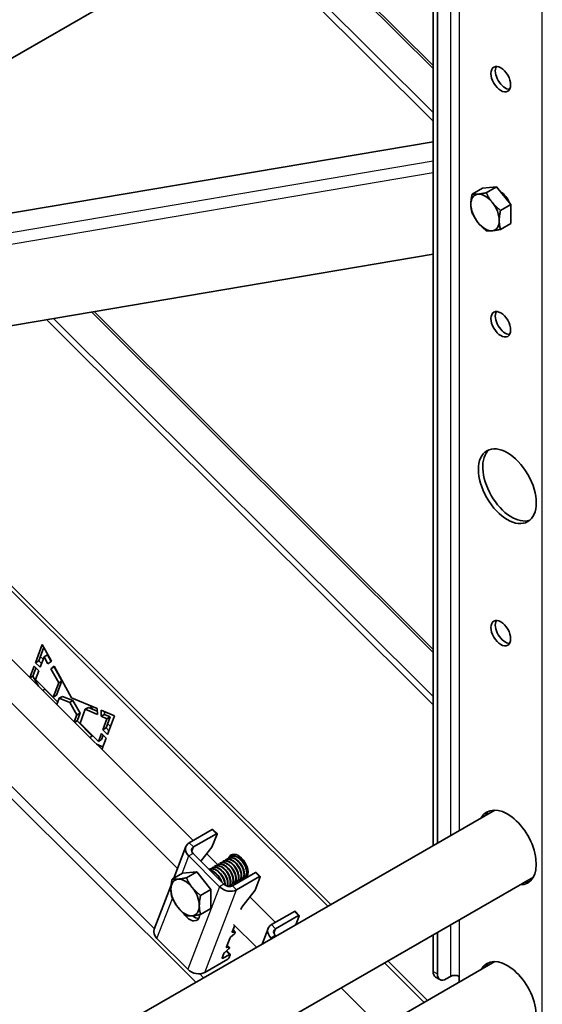
# Model space of a CAD drawing. Units: millimetres. Extents: x 37825 to 44125, y 30075 to 34530.
# Drawn here: x 39547 to 39716, y 31727 to 32046 of the extents above; entities that cross this region are included whole.
import ezdxf

# ---------------------------------------------------------------- set-up
doc = ezdxf.new("R2010")
doc.units = ezdxf.units.MM
doc.layers.add('Visible', color=7, linetype='Continuous', lineweight=35, true_color=0x22346e)
doc.layers.add('Visible Narrow', color=7, linetype='Continuous', lineweight=25, true_color=0x22346e)
doc.layers.add('ВИД', color=253, linetype='Continuous', lineweight=15)

msp = doc.modelspace()

# ---------------------------------------------------------------- linework, layer by layer
at = {"layer": 'Visible', "extrusion": (-0.707107, -0.407196, 0.578093)}
for p, q in [((39713.33, 32130.39), (39069.2, 31759.46)), ((39680.85, 31778.36), (39680.85, 32111.69)), ((39682.26, 31779.18), (39682.26, 32112.5)), ((39680.85, 32006.15), (39456.05, 31968.08)), ((39696.83, 31991.14), (39693.49, 31989.22)), ((39696.83, 31991.14), (39701.42, 31991.56)), ((39701.42, 31991.56), (39698.09, 31989.64)), ((39701.42, 31991.56), (39706.02, 31985.85)), ((39706.02, 31985.85), (39702.68, 31983.93)), ((39706.02, 31985.85), (39706.02, 31979.71)), ((39706.02, 31979.71), (39702.68, 31977.79)), ((39472.14, 31934.44), (39680.85, 31969.79)), ((39646.76, 31758.73), (39445.53, 31959.29)), ((39647.82, 31759.34), (39446.59, 31959.9)), ((39552.19, 31837.57), (39554.4, 31843.48)), ((39554.4, 31843.48), (39557.39, 31838.02)), ((39554.89, 31842.58), (39553.25, 31838.18)), ((39554.98, 31839.5), (39556.04, 31840.11)), ((39556.04, 31840.11), (39557.26, 31837.93)), ((39552.19, 31837.57), (39553.25, 31838.18)), ((39553.71, 31836.07), (39552.19, 31837.57)), ((39553.25, 31838.18), (39554.16, 31837.28)), ((39554.98, 31839.5), (39553.71, 31836.07)), ((39554.68, 31838.68), (39553.77, 31839.58)), ((39556.25, 31837.23), (39554.98, 31839.5)), ((39557.39, 31838.02), (39556.25, 31837.23)), ((39550.37, 31832.73), (39551.75, 31836.42)), ((39552.36, 31835.82), (39551.38, 31833.19)), ((39551.75, 31836.42), (39553.28, 31834.92)), ((39553.28, 31834.92), (39552.24, 31832.14)), ((39557.16, 31835.62), (39558.28, 31836.4)), ((39557.16, 31835.62), (39558.22, 31836.23)), ((39559.72, 31831.03), (39557.16, 31835.62)), ((39558.33, 31836.31), (39558.22, 31836.23)), ((39558.22, 31836.23), (39560.78, 31831.65)), ((39558.28, 31836.4), (39563.85, 31826.23)), ((39559.86, 31833.51), (39559.59, 31833.78)), ((39550.45, 31832.66), (39551.38, 31833.19)), ((39551.38, 31833.19), (39553.16, 31829.95)), ((39552.24, 31832.14), (39557.96, 31826.44)), ((39557.96, 31826.44), (39559.72, 31831.03)), ((39560.78, 31831.65), (39559.02, 31827.05)), ((39559.72, 31831.03), (39560.78, 31831.65)), ((39554.55, 31828.57), (39555.26, 31828.98)), ((39555.26, 31828.98), (39559.44, 31824.81)), ((39557.96, 31826.44), (39559.02, 31827.05)), ((39559.92, 31826.05), (39559.13, 31824)), ((39559.92, 31826.05), (39560.98, 31826.66)), ((39563.27, 31824.72), (39559.92, 31826.05)), ((39560.98, 31826.66), (39564.33, 31825.33)), ((39563.27, 31824.72), (39564.33, 31825.33)), ((39565.58, 31820.68), (39563.27, 31824.72)), ((39563.85, 31826.23), (39572.15, 31822.71)), ((39564.33, 31825.33), (39566.64, 31821.29)), ((39571.04, 31822.37), (39569.62, 31823.78)), ((39564.71, 31818.44), (39565.58, 31820.68)), ((39565.58, 31820.68), (39566.64, 31821.29)), ((39566.64, 31821.29), (39565.64, 31818.71)), ((39568.3, 31822.49), (39566.64, 31817.96)), ((39568.3, 31822.49), (39569.36, 31823.1)), ((39572.22, 31820.77), (39568.3, 31822.49)), ((39569.36, 31823.1), (39572.18, 31821.87)), ((39572.15, 31822.71), (39572.22, 31820.77)), ((39573.42, 31822.17), (39577.72, 31820.35)), ((39573.49, 31820.22), (39573.42, 31822.17)), ((39573.49, 31820.22), (39574.55, 31820.83)), ((39574.52, 31821.7), (39574.55, 31820.83)), ((39574.55, 31820.83), (39576.36, 31820.04)), ((39564.88, 31818.27), (39565.64, 31818.71)), ((39565.64, 31818.71), (39570.56, 31813.81)), ((39566.64, 31817.96), (39572.56, 31812.07)), ((39575.3, 31819.43), (39573.49, 31820.22)), ((39573.97, 31815.86), (39575.3, 31819.43)), ((39576.36, 31820.04), (39575.03, 31816.47)), ((39575.3, 31819.43), (39576.36, 31820.04)), ((39577.72, 31820.35), (39575.49, 31814.36)), ((39576.46, 31816.96), (39575.55, 31817.87)), ((39572.56, 31812.07), (39573.53, 31814.69)), ((39573.53, 31814.69), (39575.06, 31813.19)), ((39573.97, 31815.86), (39575.03, 31816.47)), ((39575.49, 31814.36), (39573.97, 31815.86)), ((39575.03, 31816.47), (39575.94, 31815.57)), ((39569.8, 31813.37), (39570.56, 31813.81)), ((39571.94, 31811.23), (39574, 31810.36)), ((39572.56, 31812.07), (39573.62, 31812.68)), ((39574.14, 31814.09), (39573.62, 31812.68)), ((39575.06, 31813.19), (39573.68, 31809.5)), ((39700.85, 31789.88), (39069.2, 31426.14)), ((39601.97, 31779.29), (39609.4, 31783.57)), ((39609.63, 31783.61), (39610.96, 31782.28)), ((39610.73, 31782.24), (39603.3, 31777.97)), ((39610.96, 31782.13), (39609.32, 31777.87)), ((39596.97, 31767.86), (39600.9, 31778.08)), ((39605.76, 31773.3), (39609.32, 31777.87)), ((39601.8, 31775.02), (39611.77, 31765.08)), ((39603.22, 31775.83), (39613.18, 31765.9)), ((39611.98, 31772.76), (39611.87, 31772.7)), ((39612.87, 31773.27), (39612.76, 31773.21)), ((39613.75, 31773.78), (39613.64, 31773.71)), ((39614.64, 31774.29), (39614.53, 31774.22)), ((39614.81, 31774.48), (39614.77, 31774.35)), ((39615.52, 31774.8), (39615.41, 31774.73)), ((39615.87, 31775.09), (39615.81, 31774.93)), ((39616.4, 31775.31), (39616.29, 31775.24)), ((39599.77, 31769.47), (39604.37, 31769.89)), ((39604.37, 31769.89), (39601.03, 31767.97)), ((39604.37, 31769.89), (39608.96, 31764.18)), ((39608.45, 31770.72), (39608.38, 31770.68)), ((39609.33, 31771.23), (39609.22, 31771.17)), ((39610.22, 31771.74), (39610.11, 31771.68)), ((39611.1, 31772.25), (39610.99, 31772.19)), ((39615.93, 31765.39), (39623.35, 31769.66)), ((39623.58, 31769.7), (39624.91, 31768.38)), ((39713.33, 31768.22), (39069.2, 31397.29)), ((39599.77, 31769.47), (39596.44, 31767.55)), ((39617.2, 31766.12), (39616.91, 31766.41)), ((39617.3, 31766.59), (39617.19, 31766.53)), ((39617.26, 31764.06), (39624.68, 31768.34)), ((39618.19, 31767.1), (39618.08, 31767.04)), ((39619.07, 31767.61), (39618.96, 31767.55)), ((39619.95, 31768.12), (39619.84, 31768.05)), ((39620.63, 31768.09), (39620.79, 31768.51)), ((39620.83, 31768.62), (39620.73, 31768.56)), ((39624.91, 31768.23), (39623.27, 31763.96)), ((39590.62, 31751.35), (39596.11, 31765.61)), ((39608.96, 31764.18), (39605.63, 31762.26)), ((39608.96, 31764.18), (39608.96, 31758.04)), ((39615.54, 31765.57), (39615.42, 31765.51)), ((39616.42, 31766.08), (39616.31, 31766.02)), ((39619.01, 31758.48), (39623.27, 31763.96)), ((39608.96, 31758.04), (39605.63, 31756.12)), ((39618.68, 31757.74), (39618.89, 31758.28)), ((39628.55, 31752.8), (39635.98, 31757.08)), ((39636.21, 31757.12), (39637.54, 31755.79)), ((39637.31, 31755.75), (39629.88, 31751.48)), ((39637.54, 31755.64), (39636.44, 31752.79)), ((39615.9, 31750.5), (39616.68, 31752.53)), ((39616.85, 31750.37), (39616.13, 31751.1)), ((39625.52, 31746.5), (39627.48, 31751.59)), ((39601.49, 31738.35), (39591.52, 31748.28)), ((39614.01, 31745.59), (39615.08, 31748.37)), ((39615.36, 31748.74), (39616.57, 31749.85)), ((39616.78, 31750.39), (39615.97, 31750.33)), ((39628.38, 31748.52), (39628.62, 31748.29)), ((39629.8, 31749.34), (39630.04, 31749.1)), ((39680.85, 31737.69), (39680.85, 31749.51)), ((39682.26, 31736.88), (39682.26, 31750.33)), ((39613.47, 31743.83), (39614.68, 31744.94)), ((39614.07, 31744.38), (39615.24, 31743.22)), ((39614.89, 31745.48), (39614.08, 31745.42)), ((39614.96, 31745.46), (39614.24, 31746.19)), ((39614.4, 31741.61), (39606.98, 31737.33)), ((39612.65, 31742.07), (39613.19, 31743.46)), ((39612.89, 31741.96), (39615.01, 31743.18)), ((39615.24, 31743.07), (39614.88, 31742.12)), ((39679.01, 31728.25), (39666.17, 31741.06)), ((39700.85, 31740.83), (39069.2, 31377.08)), ((39677.95, 31727.64), (39665.1, 31740.45)), ((39681.68, 31735.86), (39683.09, 31735.04)), ((39686.5, 31736.05), (39685.09, 31735.24)), ((39689.33, 31736.05), (39689.33, 31734.19))]:
    msp.add_line(p, q, dxfattribs=at)
at = {"layer": 'Visible'}
for centre, major_axis, ratio, start_param, end_param in [((39702.77, 32026.41), (-2.25, 3.9), 0.578093, 1.570796326795117, 7.853981633974702), ((39702.77, 31986.2), (-2.25, 3.9), 0.578093, 4.458685, 5.49356), ((39697.68, 31983.27), (-3.24, 5.63), 0.578093, 3.928925, 4.976122), ((39702.77, 31947.08), (-2.25, 3.9), 0.578093, 1.570796326794731, 7.853981633974318), ((39704.89, 31894.69), (-6.61, 11.48), 0.578093, 1.570796326794798, 7.853981633974384), ((39702.77, 31847.13), (-2.25, 3.9), 0.578093, 1.570796326795354, 7.85398163397494), ((39704.89, 31777.78), (-6.61, 11.48), 0.578093, 2.803519, 6.621256), ((39609.28, 31783.25), (0.353, 0.354), 0.346274, 0, 0.906867), ((39617.8, 31771.5), (-2.25, 3.9), 0.578093, 3.579859, 6.721451), ((39618.86, 31772.11), (-2.25, 3.9), 0.578093, 0.237474, 0.438266), ((39623.23, 31769.35), (0.353, 0.354), 0.346274, 0, 0.906867), ((39600.62, 31761.6), (-3.24, 5.63), 0.578093, 3.928925, 4.976122), ((39619.24, 31758.49), (0.353, 0.354), 0.346274, 1.911231, 2.477663), ((39635.86, 31756.76), (0.353, 0.354), 0.346274, 0, 0.906867), ((39603.61, 31758.91), (-2.25, 3.9), 0.578093, 2.154773, 2.822544), ((39594.35, 31749.91), (-3.73, 1.44), 0.738852, 0, 1.031118), ((39616.25, 31750.7), (0.353, 0.354), 0.346274, 2.477663, 3.524861), ((39615.43, 31748.57), (0.353, 0.354), 0.346274, 1.430466, 2.477663), ((39614.36, 31745.79), (0.353, 0.354), 0.346274, 2.477663, 3.524861), ((39613.01, 31742.27), (0.353, 0.354), 0.346274, 2.477663, 4.04846), ((39613.54, 31743.66), (0.353, 0.354), 0.346274, 1.430466, 2.477663), ((39704.89, 31728.73), (-6.61, 11.48), 0.578093, 2.803519, 6.621256), ((39604.32, 31739.98), (-3.73, 1.44), 0.738852, 1.031118, 2.601914), ((39685.09, 31738.51), (2, 3.47), 0.578093, 2.354261, 3.925057)]:
    msp.add_ellipse(centre, major_axis=major_axis, ratio=ratio, start_param=start_param, end_param=end_param, dxfattribs=at)
at = {"layer": 'Visible', "extrusion": (-1.18342e-16, -6.81486e-17, -1)}
msp.add_ellipse((39704.18, 32027.23), major_axis=(-2.25, 3.9), ratio=0.578093, start_param=3.460642, end_param=5.964136, dxfattribs=at)
at = {"layer": 'Visible', "extrusion": (1.93439e-16, 1.11394e-16, -1)}
for centre, major_axis, start_param, end_param in [((39697.68, 31983.27), (-3.24, 5.63), -0.787332, 0.259866), ((39697.68, 31983.27), (-3.24, 5.63), 0.259866, 1.307063), ((39697.68, 31983.27), (-3.24, 5.63), 4.448656, 5.495853), ((39697.68, 31983.27), (-3.24, 5.63), 3.401458, 4.448656), ((39697.68, 31983.27), (-3.24, 5.63), 2.354261, 3.401458), ((39704.18, 31947.9), (-2.25, 3.9), 3.460642, 5.964136), ((39600.62, 31761.6), (-3.24, 5.63), -0.787332, 0.259866), ((39600.62, 31761.6), (-3.24, 5.63), 2.354261, 3.401458)]:
    msp.add_ellipse(centre, major_axis=major_axis, ratio=0.578093, start_param=start_param, end_param=end_param, dxfattribs=at)
at = {"layer": 'Visible', "extrusion": (2.25519e-16, -4.43144e-17, -1)}
msp.add_ellipse((39706.3, 31895.5), major_axis=(-6.61, 11.48), ratio=0.578093, start_param=3.248322, end_param=6.176455, dxfattribs=at)
at = {"layer": 'Visible', "extrusion": (2.85495e-16, -3.48464e-16, -1)}
msp.add_ellipse((39704.18, 31847.94), major_axis=(-2.25, 3.9), ratio=0.578093, start_param=3.460642, end_param=5.964136, dxfattribs=at)
at = {"layer": 'Visible', "extrusion": (1.61358e-16, 2.67102e-16, -1)}
for centre, start_param, end_param in [((39706.3, 31778.6), 5.945114, 6.176455), ((39706.3, 31778.6), 3.248322, 3.479665), ((39706.3, 31729.54), 5.945114, 6.176455)]:
    msp.add_ellipse(centre, major_axis=(-6.61, 11.48), ratio=0.578093, start_param=start_param, end_param=end_param, dxfattribs=at)
at = {"layer": 'Visible', "extrusion": (-9.99994e-17, 9.96674e-17, -1)}
for centre, start_param, end_param in [((39610.61, 31781.93), -0.906867, 0.663929), ((39624.56, 31768.02), -0.906867, 0.663929), ((39637.19, 31755.44), -0.906867, 0.663929), ((39614.61, 31745.11), -0.383268, 1.711127)]:
    msp.add_ellipse(centre, major_axis=(0.353, 0.354), ratio=0.346274, start_param=start_param, end_param=end_param, dxfattribs=at)
at = {"layer": 'Visible', "extrusion": (6.69963e-17, 1.74239e-16, -1)}
msp.add_ellipse((39604.63, 31776.64), major_axis=(-3.73, 1.44), ratio=0.738852, start_param=-1.031118, end_param=0.539678, dxfattribs=at)
at = {"layer": 'Visible', "extrusion": (-3.34981e-17, -8.71197e-17, -1)}
msp.add_ellipse((39604.63, 31776.64), major_axis=(-1.87, 0.72), ratio=0.738852, start_param=-1.031118, end_param=0.539678, dxfattribs=at)
at = {"layer": 'Visible', "extrusion": (1.18342e-16, 6.81486e-17, -1)}
msp.add_ellipse((39600.62, 31761.6), major_axis=(-3.24, 5.63), ratio=0.578093, start_param=0.259866, end_param=1.307063, dxfattribs=at)
at = {"layer": 'Visible', "extrusion": (3.35593e-16, -1.61808e-16, -1)}
msp.add_ellipse((39600.62, 31761.6), major_axis=(-3.24, 5.63), ratio=0.578093, start_param=4.448656, end_param=5.495853, dxfattribs=at)
at = {"layer": 'Visible', "extrusion": (5.92587e-17, 1.54116e-16, -1)}
msp.add_ellipse((39614.6, 31766.71), major_axis=(-3.73, 1.44), ratio=0.738852, start_param=3.681271, end_param=5.252067, dxfattribs=at)
at = {"layer": 'Visible', "extrusion": (1.59753e-16, 4.15475e-16, -1)}
msp.add_ellipse((39614.6, 31766.71), major_axis=(-1.87, 0.72), ratio=0.738852, start_param=3.681271, end_param=5.252067, dxfattribs=at)
at = {"layer": 'Visible', "extrusion": (4.32453e-17, 2.49033e-17, -1)}
msp.add_ellipse((39600.62, 31761.6), major_axis=(-3.24, 5.63), ratio=0.578093, start_param=3.401458, end_param=4.448656, dxfattribs=at)
at = {"layer": 'Visible', "extrusion": (1.50193e-16, 8.64906e-17, -1)}
msp.add_ellipse((39602.19, 31758.1), major_axis=(-2.25, 3.9), ratio=0.578093, start_param=2.408745, end_param=4.609736, dxfattribs=at)
at = {"layer": 'Visible', "extrusion": (-4.98331e-17, 4.96676e-17, -1)}
msp.add_ellipse((39616.5, 31750.02), major_axis=(0.353, 0.354), ratio=0.346274, start_param=-0.383268, end_param=1.711127, dxfattribs=at)
at = {"layer": 'Visible', "extrusion": (7.98765e-17, 2.07738e-16, -1)}
msp.add_ellipse((39631.21, 31750.15), major_axis=(-3.73, 1.44), ratio=0.738852, start_param=-1.031118, end_param=0.539678, dxfattribs=at)
at = {"layer": 'Visible', "extrusion": (1.05637e-16, 2.74734e-16, -1)}
msp.add_ellipse((39631.21, 31750.15), major_axis=(-1.87, 0.72), ratio=0.738852, start_param=-1.031118, end_param=0.539678, dxfattribs=at)
at = {"layer": 'Visible', "extrusion": (1.66599e-19, -1.66045e-19, -1)}
msp.add_ellipse((39614.52, 31741.92), major_axis=(0.353, 0.354), ratio=0.346274, start_param=0.663929, end_param=2.234726, dxfattribs=at)
at = {"layer": 'Visible', "extrusion": (5.01663e-17, -4.99997e-17, -1)}
msp.add_ellipse((39614.89, 31742.86), major_axis=(0.353, 0.354), ratio=0.346274, start_param=-0.906867, end_param=0.663929, dxfattribs=at)
at = {"layer": 'Visible', "extrusion": (3.00387e-16, -1.72981e-16, -1)}
msp.add_ellipse((39683.68, 31739.32), major_axis=(2, 3.47), ratio=0.578093, start_param=3.141593, end_param=3.928925, dxfattribs=at)
at = {"layer": 'Visible', "extrusion": (-5.1e-29, 2e-16, -1)}
msp.add_ellipse((39687.92, 31735.24), major_axis=(2, 0), ratio=0.575862, start_param=3.926991, end_param=5.497787, dxfattribs=at)
at = {"layer": 'Visible'}
for points, weights in [([(39695.38, 31989.19), (39696.45, 31989.29), (39698.09, 31989.64)], [1.83937846828, 1.83937846828, 1.70731703596]), ([(39698.09, 31989.64), (39698.91, 31987.87), (39699.98, 31986.55)], [1.70731703596, 1.83937846828, 1.83937846828]), ([(39693.08, 31985.92), (39693.08, 31987.34), (39693.49, 31989.22)], [1.83937846828, 1.83937846828, 1.70731703596]), ([(39693.49, 31989.22), (39694.31, 31989.1), (39695.38, 31989.19)], [1.70731703596, 1.83937846828, 1.83937846828]), ([(39699.98, 31986.55), (39701.04, 31985.22), (39702.68, 31983.93)], [1.83937846828, 1.83937846828, 1.70731703596]), ([(39693.49, 31983.08), (39693.08, 31984.49), (39693.08, 31985.92)], [1.70731703596, 1.83937846828, 1.83937846828]), ([(39695.38, 31979.99), (39694.31, 31981.32), (39693.49, 31983.08)], [1.83937846828, 1.83937846828, 1.70731703596]), ([(39702.68, 31983.93), (39702.27, 31982.05), (39702.27, 31980.62)], [1.70731703596, 1.83937846828, 1.83937846828]), ([(39698.09, 31977.37), (39696.45, 31978.66), (39695.38, 31979.99)], [1.70731703596, 1.83937846828, 1.83937846828]), ([(39702.27, 31980.62), (39702.27, 31979.2), (39702.68, 31977.79)], [1.83937846828, 1.83937846828, 1.70731703596]), ([(39699.98, 31977.34), (39698.91, 31977.25), (39698.09, 31977.37)], [1.83937846828, 1.83937846828, 1.70731703596]), ([(39702.68, 31977.79), (39701.04, 31977.44), (39699.98, 31977.34)], [1.70731703596, 1.83937846828, 1.83937846828]), ([(39596.02, 31764.25), (39596.02, 31765.67), (39596.44, 31767.55)], [1.83937846828, 1.83937846828, 1.70731703596]), ([(39596.44, 31767.55), (39597.26, 31767.43), (39598.32, 31767.53)], [1.70731703596, 1.83937846828, 1.83937846828]), ([(39598.32, 31767.53), (39599.39, 31767.62), (39601.03, 31767.97)], [1.83937846828, 1.83937846828, 1.70731703596]), ([(39601.03, 31767.97), (39601.85, 31766.21), (39602.92, 31764.88)], [1.70731703596, 1.83937846828, 1.83937846828]), ([(39596.44, 31761.42), (39596.02, 31762.82), (39596.02, 31764.25)], [1.70731703596, 1.83937846828, 1.83937846828]), ([(39602.92, 31764.88), (39603.99, 31763.55), (39605.63, 31762.26)], [1.83937846828, 1.83937846828, 1.70731703596]), ([(39598.32, 31758.32), (39597.26, 31759.65), (39596.44, 31761.42)], [1.83937846828, 1.83937846828, 1.70731703596]), ([(39605.63, 31762.26), (39605.22, 31760.38), (39605.22, 31758.95)], [1.70731703596, 1.83937846828, 1.83937846828]), ([(39601.03, 31755.7), (39599.39, 31757), (39598.32, 31758.32)], [1.70731703596, 1.83937846828, 1.83937846828]), ([(39605.22, 31758.95), (39605.22, 31757.53), (39605.63, 31756.12)], [1.83937846828, 1.83937846828, 1.70731703596]), ([(39602.92, 31755.67), (39601.85, 31755.58), (39601.03, 31755.7)], [1.83937846828, 1.83937846828, 1.70731703596]), ([(39605.63, 31756.12), (39603.99, 31755.77), (39602.92, 31755.67)], [1.70731703596, 1.83937846828, 1.83937846828])]:
    msp.add_rational_spline(points, weights, degree=2, dxfattribs=at)
for points, knots in [([(39702.89, 31989.75), (39702.92, 31989.73), (39702.95, 31989.72), (39703.08, 31989.66), (39703.17, 31989.61), (39703.26, 31989.55)], [-13.57941006, -13.57941006, -13.57941006, -13.57941006, -13.56601756, -13.56601756, -13.52873705, -13.52873705, -13.52873705, -13.52873705]), ([(39703.67, 31988.77), (39703.65, 31988.89), (39703.63, 31989), (39703.61, 31989.14), (39703.6, 31989.17), (39703.6, 31989.2)], [-4.2255678, -4.2255678, -4.2255678, -4.2255678, -4.188106, -4.188106, -4.17859289, -4.17859289, -4.17859289, -4.17859289]), ([(39611.87, 31772.7), (39611.96, 31772.75), (39612.06, 31772.79), (39612.47, 31772.93), (39612.83, 31772.94), (39613.58, 31772.77), (39613.96, 31772.6), (39614.73, 31772.1), (39615.1, 31771.77), (39615.78, 31771), (39616.08, 31770.57), (39616.57, 31769.66), (39616.76, 31769.19), (39617, 31768.27), (39617.05, 31767.85), (39617.01, 31767.06), (39616.91, 31766.72), (39616.64, 31766.27), (39616.49, 31766.12), (39616.31, 31766.02)], [-31.710151, -31.710151, -31.710151, -31.710151, -31.659664, -31.659664, -31.500934, -31.500934, -31.346984, -31.346984, -31.188129, -31.188129, -31.034192, -31.034192, -30.875213, -30.875213, -30.721279, -30.721279, -30.562177, -30.562177, -30.447734, -30.447734, -30.447734, -30.447734]), ([(39616.42, 31766.08), (39616.47, 31766.11), (39616.51, 31766.14), (39616.78, 31766.35), (39616.95, 31766.61), (39617.14, 31767.27), (39617.17, 31767.65), (39617.08, 31768.51), (39616.96, 31768.98), (39616.59, 31769.92), (39616.35, 31770.37), (39615.76, 31771.23), (39615.41, 31771.63), (39614.68, 31772.28), (39614.3, 31772.54), (39613.52, 31772.89), (39613.14, 31772.98), (39612.49, 31772.97), (39612.22, 31772.89), (39611.98, 31772.76)], [-28.8741, -28.8741, -28.8741, -28.8741, -28.843976, -28.843976, -28.684146, -28.684146, -28.529963, -28.529963, -28.370019, -28.370019, -28.215781, -28.215781, -28.055724, -28.055724, -27.901426, -27.901426, -27.741256, -27.741256, -27.609508, -27.609508, -27.609508, -27.609508]), ([(39612.76, 31773.21), (39612.81, 31773.24), (39612.87, 31773.26), (39613.23, 31773.42), (39613.58, 31773.45), (39614.32, 31773.33), (39614.7, 31773.18), (39615.47, 31772.72), (39615.85, 31772.4), (39616.55, 31771.66), (39616.86, 31771.24), (39617.38, 31770.34), (39617.59, 31769.86), (39617.86, 31768.94), (39617.92, 31768.5), (39617.91, 31767.7), (39617.83, 31767.34), (39617.56, 31766.82), (39617.4, 31766.64), (39617.19, 31766.53)], [-29.1847, -29.1847, -29.1847, -29.1847, -29.154629, -29.154629, -28.994934, -28.994934, -28.840837, -28.840837, -28.681027, -28.681027, -28.526879, -28.526879, -28.366954, -28.366954, -28.21275, -28.21275, -28.052712, -28.052712, -27.920723, -27.920723, -27.920723, -27.920723]), ([(39617.3, 31766.59), (39617.38, 31766.64), (39617.45, 31766.69), (39617.73, 31766.95), (39617.88, 31767.23), (39618.04, 31767.92), (39618.05, 31768.31), (39617.93, 31769.19), (39617.79, 31769.66), (39617.4, 31770.59), (39617.14, 31771.04), (39616.53, 31771.88), (39616.18, 31772.26), (39615.43, 31772.89), (39615.05, 31773.12), (39614.28, 31773.44), (39613.9, 31773.51), (39613.3, 31773.46), (39613.07, 31773.39), (39612.87, 31773.27)], [-31.400606, -31.400606, -31.400606, -31.400606, -31.350615, -31.350615, -31.191743, -31.191743, -31.037754, -31.037754, -30.878758, -30.878758, -30.724774, -30.724774, -30.565656, -30.565656, -30.411668, -30.411668, -30.252427, -30.252427, -30.137689, -30.137689, -30.137689, -30.137689]), ([(39613.64, 31773.71), (39613.67, 31773.73), (39613.7, 31773.75), (39614.02, 31773.91), (39614.37, 31773.96), (39615.1, 31773.87), (39615.48, 31773.73), (39616.26, 31773.3), (39616.65, 31772.99), (39617.35, 31772.26), (39617.67, 31771.86), (39618.21, 31770.96), (39618.43, 31770.48), (39618.72, 31769.55), (39618.8, 31769.11), (39618.81, 31768.29), (39618.74, 31767.92), (39618.48, 31767.36), (39618.3, 31767.16), (39618.08, 31767.04)], [-26.655454, -26.655454, -26.655454, -26.655454, -26.639425, -26.639425, -26.478838, -26.478838, -26.324206, -26.324206, -26.163511, -26.163511, -26.008798, -26.008798, -25.847996, -25.847996, -25.693199, -25.693199, -25.53229, -25.53229, -25.388548, -25.388548, -25.388548, -25.388548]), ([(39618.19, 31767.1), (39618.3, 31767.17), (39618.41, 31767.25), (39618.69, 31767.58), (39618.82, 31767.88), (39618.93, 31768.6), (39618.92, 31769.02), (39618.76, 31769.91), (39618.6, 31770.38), (39618.17, 31771.3), (39617.9, 31771.74), (39617.26, 31772.56), (39616.9, 31772.92), (39616.15, 31773.5), (39615.76, 31773.72), (39615, 31773.98), (39614.63, 31774.02), (39614.1, 31773.94), (39613.92, 31773.87), (39613.75, 31773.78)], [-33.925467, -33.925467, -33.925467, -33.925467, -33.850775, -33.850775, -33.693303, -33.693303, -33.538375, -33.538375, -33.381025, -33.381025, -33.225945, -33.225945, -33.068717, -33.068717, -32.913476, -32.913476, -32.755239, -32.755239, -32.663129, -32.663129, -32.663129, -32.663129]), ([(39614.17, 31773.94), (39614.29, 31774.07), (39614.42, 31774.17), (39614.86, 31774.4), (39615.2, 31774.46), (39615.93, 31774.39), (39616.31, 31774.27), (39617.08, 31773.85), (39617.47, 31773.55), (39618.19, 31772.83), (39618.51, 31772.43), (39619.06, 31771.53), (39619.28, 31771.06), (39619.59, 31770.12), (39619.67, 31769.68), (39619.7, 31768.85), (39619.63, 31768.48), (39619.37, 31767.88), (39619.18, 31767.67), (39618.81, 31767.46), (39618.68, 31767.42), (39618.53, 31767.4)], [-24.193074, -24.193074, -24.193074, -24.193074, -24.112303, -24.112303, -23.950871, -23.950871, -23.795539, -23.795539, -23.634003, -23.634003, -23.478579, -23.478579, -23.316939, -23.316939, -23.161422, -23.161422, -22.999679, -22.999679, -22.844068, -22.844068, -22.76402, -22.76402, -22.76402, -22.76402]), ([(39619.07, 31767.61), (39619.22, 31767.7), (39619.36, 31767.82), (39619.64, 31768.23), (39619.75, 31768.55), (39619.82, 31769.31), (39619.78, 31769.74), (39619.57, 31770.64), (39619.39, 31771.12), (39618.92, 31772.03), (39618.64, 31772.46), (39617.97, 31773.25), (39617.6, 31773.6), (39616.84, 31774.13), (39616.46, 31774.32), (39615.7, 31774.52), (39615.34, 31774.53), (39614.88, 31774.41), (39614.75, 31774.36), (39614.64, 31774.29)], [-36.450169, -36.450169, -36.450169, -36.450169, -36.350416, -36.350416, -36.191923, -36.191923, -36.037806, -36.037806, -35.879441, -35.879441, -35.725264, -35.725264, -35.567027, -35.567027, -35.412779, -35.412779, -35.25467, -35.25467, -35.187766, -35.187766, -35.187766, -35.187766]), ([(39615.06, 31774.45), (39615.17, 31774.57), (39615.29, 31774.66), (39615.71, 31774.9), (39616.05, 31774.97), (39616.78, 31774.91), (39617.16, 31774.79), (39617.93, 31774.38), (39618.33, 31774.08), (39619.04, 31773.37), (39619.37, 31772.97), (39619.92, 31772.08), (39620.15, 31771.6), (39620.46, 31770.67), (39620.55, 31770.22), (39620.58, 31769.39), (39620.52, 31769.01), (39620.27, 31768.41), (39620.08, 31768.19), (39619.71, 31767.98), (39619.57, 31767.93), (39619.41, 31767.91)], [-21.64875, -21.64875, -21.64875, -21.64875, -21.572679, -21.572679, -21.410425, -21.410425, -21.254338, -21.254338, -21.091982, -21.091982, -20.9358, -20.9358, -20.773342, -20.773342, -20.617063, -20.617063, -20.454504, -20.454504, -20.298129, -20.298129, -20.214017, -20.214017, -20.214017, -20.214017]), ([(39619.95, 31768.12), (39620.14, 31768.23), (39620.3, 31768.39), (39620.57, 31768.86), (39620.66, 31769.21), (39620.69, 31770), (39620.64, 31770.43), (39620.39, 31771.35), (39620.19, 31771.83), (39619.68, 31772.73), (39619.39, 31773.16), (39618.7, 31773.91), (39618.32, 31774.24), (39617.55, 31774.73), (39617.17, 31774.89), (39616.42, 31775.04), (39616.07, 31775.02), (39615.68, 31774.88), (39615.6, 31774.84), (39615.52, 31774.8)], [-38.976065, -38.976065, -38.976065, -38.976065, -38.854934, -38.854934, -38.695454, -38.695454, -38.541432, -38.541432, -38.382071, -38.382071, -38.228071, -38.228071, -38.06883, -38.06883, -37.914843, -37.914843, -37.755724, -37.755724, -37.712854, -37.712854, -37.712854, -37.712854]), ([(39615.94, 31774.96), (39616.05, 31775.07), (39616.16, 31775.17), (39616.56, 31775.39), (39616.86, 31775.47), (39617.2, 31775.45)], [-19.094051, -19.094051, -19.094051, -19.094051, -19.0204145, -19.0204145, -18.8698441, -18.8698441, -18.8698441, -18.8698441]), ([(39617.04, 31775.51), (39616.86, 31775.49), (39616.69, 31775.44), (39616.49, 31775.35), (39616.45, 31775.33), (39616.4, 31775.31)], [-40.3467096, -40.3467096, -40.3467096, -40.3467096, -40.2647141, -40.2647141, -40.2401083, -40.2401083, -40.2401083, -40.2401083]), ([(39608.38, 31770.68), (39608.61, 31770.81), (39608.88, 31770.87), (39609.52, 31770.88), (39609.91, 31770.78), (39610.68, 31770.42), (39611.06, 31770.16), (39611.8, 31769.5), (39612.15, 31769.1), (39612.73, 31768.23), (39612.97, 31767.77), (39613.33, 31766.84), (39613.44, 31766.37), (39613.49, 31765.83), (39613.5, 31765.73), (39613.5, 31765.63)], [-41.8044518, -41.8044518, -41.8044518, -41.8044518, -41.6760701, -41.6760701, -41.5156504, -41.5156504, -41.3612153, -41.3612153, -41.2009051, -41.2009051, -41.0465417, -41.0465417, -40.886342, -40.886342, -40.8485061, -40.8485061, -40.8485061, -40.8485061]), ([(39613.61, 31765.56), (39613.61, 31765.65), (39613.61, 31765.73), (39613.59, 31766.25), (39613.49, 31766.71), (39613.16, 31767.65), (39612.94, 31768.11), (39612.38, 31769), (39612.04, 31769.41), (39611.32, 31770.11), (39610.94, 31770.39), (39610.16, 31770.8), (39609.77, 31770.92), (39609.05, 31770.95), (39608.72, 31770.88), (39608.45, 31770.72)], [-18.4157163, -18.4157163, -18.4157163, -18.4157163, -18.3819174, -18.3819174, -18.2186248, -18.2186248, -18.0615945, -18.0615945, -17.8983618, -17.8983618, -17.7414118, -17.7414118, -17.5782964, -17.5782964, -17.4216327, -17.4216327, -17.4216327, -17.4216327]), ([(39612.46, 31766.61), (39612.46, 31766.63), (39612.45, 31766.64), (39612.29, 31767.12), (39612.07, 31767.58), (39611.51, 31768.47), (39611.18, 31768.89), (39610.45, 31769.59), (39610.07, 31769.87), (39609.34, 31770.26), (39608.98, 31770.38), (39608.65, 31770.41)], [-15.6674811, -15.6674811, -15.6674811, -15.6674811, -15.6620528, -15.6620528, -15.5056237, -15.5056237, -15.3433703, -15.3433703, -15.1870084, -15.1870084, -15.0417102, -15.0417102, -15.0417102, -15.0417102]), ([(39608.75, 31770.32), (39608.99, 31770.27), (39609.24, 31770.18), (39609.87, 31769.87), (39610.25, 31769.6), (39610.98, 31768.92), (39611.32, 31768.51), (39611.87, 31767.66), (39612.09, 31767.24), (39612.26, 31766.82)], [-44.1430505, -44.1430505, -44.1430505, -44.1430505, -44.0404005, -44.0404005, -43.8853008, -43.8853008, -43.7241338, -43.7241338, -43.5812557, -43.5812557, -43.5812557, -43.5812557]), ([(39609.22, 31771.17), (39609.44, 31771.29), (39609.68, 31771.36), (39610.3, 31771.4), (39610.68, 31771.33), (39611.45, 31771), (39611.84, 31770.75), (39612.58, 31770.12), (39612.93, 31769.73), (39613.53, 31768.88), (39613.78, 31768.43), (39614.17, 31767.5), (39614.3, 31767.03), (39614.4, 31766.16), (39614.39, 31765.77), (39614.29, 31765.38), (39614.27, 31765.32), (39614.25, 31765.27)], [-39.283339, -39.283339, -39.283339, -39.283339, -39.162116, -39.162116, -39.002601, -39.002601, -38.848607, -38.848607, -38.68921, -38.68921, -38.535244, -38.535244, -38.375966, -38.375966, -38.22202, -38.22202, -38.195519, -38.195519, -38.195519, -38.195519]), ([(39614.33, 31765.24), (39614.34, 31765.25), (39614.34, 31765.26), (39614.46, 31765.57), (39614.51, 31765.94), (39614.47, 31766.78), (39614.37, 31767.24), (39614.04, 31768.18), (39613.81, 31768.64), (39613.25, 31769.52), (39612.91, 31769.94), (39612.19, 31770.63), (39611.81, 31770.91), (39611.03, 31771.31), (39610.64, 31771.43), (39609.92, 31771.46), (39609.6, 31771.39), (39609.33, 31771.23)], [-21.097757, -21.097757, -21.097757, -21.097757, -21.093932, -21.093932, -20.937726, -20.937726, -20.775245, -20.775245, -20.618943, -20.618943, -20.456359, -20.456359, -20.299961, -20.299961, -20.137276, -20.137276, -19.982968, -19.982968, -19.982968, -19.982968]), ([(39610.11, 31771.68), (39610.28, 31771.78), (39610.48, 31771.85), (39611.04, 31771.92), (39611.41, 31771.87), (39612.18, 31771.59), (39612.56, 31771.37), (39613.31, 31770.77), (39613.67, 31770.4), (39614.3, 31769.58), (39614.56, 31769.13), (39614.98, 31768.21), (39615.13, 31767.73), (39615.28, 31766.85), (39615.28, 31766.44), (39615.15, 31765.73), (39615.02, 31765.44), (39614.8, 31765.2), (39614.78, 31765.18), (39614.76, 31765.17)], [-36.758057, -36.758057, -36.758057, -36.758057, -36.657705, -36.657705, -36.49917, -36.49917, -36.34514, -36.34514, -36.186732, -36.186732, -36.032651, -36.032651, -35.87437, -35.87437, -35.720226, -35.720226, -35.562074, -35.562074, -35.547459, -35.547459, -35.547459, -35.547459]), ([(39614.8, 31765.16), (39614.99, 31765.32), (39615.14, 31765.53), (39615.35, 31766.11), (39615.39, 31766.48), (39615.35, 31767.32), (39615.24, 31767.79), (39614.91, 31768.72), (39614.68, 31769.18), (39614.11, 31770.07), (39613.77, 31770.48), (39613.04, 31771.16), (39612.66, 31771.44), (39611.89, 31771.83), (39611.49, 31771.94), (39610.79, 31771.97), (39610.48, 31771.89), (39610.22, 31771.74)], [-23.773396, -23.773396, -23.773396, -23.773396, -23.63633, -23.63633, -23.480881, -23.480881, -23.319219, -23.319219, -23.163677, -23.163677, -23.001912, -23.001912, -22.846276, -22.846276, -22.684408, -22.684408, -22.534368, -22.534368, -22.534368, -22.534368]), ([(39610.59, 31771.86), (39610.6, 31771.87), (39610.6, 31771.87), (39610.62, 31771.89), (39610.63, 31771.9), (39610.64, 31771.91)], [-34.31754649, -34.31754649, -34.31754649, -34.31754649, -34.3132989, -34.3132989, -34.30704762, -34.30704762, -34.30704762, -34.30704762]), ([(39610.99, 31772.19), (39611.12, 31772.26), (39611.27, 31772.32), (39611.75, 31772.43), (39612.12, 31772.41), (39612.87, 31772.19), (39613.26, 31771.99), (39614.02, 31771.44), (39614.38, 31771.1), (39615.04, 31770.3), (39615.32, 31769.86), (39615.78, 31768.94), (39615.95, 31768.47), (39616.15, 31767.57), (39616.17, 31767.15), (39616.09, 31766.4), (39615.97, 31766.08), (39615.69, 31765.7), (39615.57, 31765.59), (39615.42, 31765.51)], [-34.234127, -34.234127, -34.234127, -34.234127, -34.15866, -34.15866, -34.001146, -34.001146, -33.846374, -33.846374, -33.688985, -33.688985, -33.534068, -33.534068, -33.376802, -33.376802, -33.221731, -33.221731, -33.063637, -33.063637, -32.972217, -32.972217, -32.972217, -32.972217]), ([(39615.54, 31765.57), (39615.56, 31765.59), (39615.59, 31765.6), (39615.85, 31765.78), (39616.03, 31766.03), (39616.24, 31766.67), (39616.28, 31767.05), (39616.22, 31767.9), (39616.11, 31768.36), (39615.76, 31769.3), (39615.53, 31769.76), (39614.95, 31770.63), (39614.61, 31771.04), (39613.88, 31771.71), (39613.5, 31771.98), (39612.72, 31772.36), (39612.33, 31772.46), (39611.65, 31772.47), (39611.35, 31772.4), (39611.1, 31772.25)], [-26.343561, -26.343561, -26.343561, -26.343561, -26.326936, -26.326936, -26.16622, -26.16622, -26.01148, -26.01148, -25.850656, -25.850656, -25.695832, -25.695832, -25.534902, -25.534902, -25.379993, -25.379993, -25.218957, -25.218957, -25.075918, -25.075918, -25.075918, -25.075918]), ([(39612.4, 31768.72), (39612.39, 31768.73), (39612.38, 31768.75), (39612.36, 31768.8), (39612.34, 31768.84), (39612.33, 31768.87)], [-29.78712043, -29.78712043, -29.78712043, -29.78712043, -29.78173351, -29.78173351, -29.77008895, -29.77008895, -29.77008895, -29.77008895]), ([(39620.84, 31768.63), (39620.8, 31768.61), (39620.77, 31768.59), (39620.6, 31768.49), (39620.46, 31768.44), (39620.3, 31768.42)], [-17.7630243, -17.7630243, -17.7630243, -17.7630243, -17.7399687, -17.7399687, -17.6535774, -17.6535774, -17.6535774, -17.6535774])]:
    msp.add_open_spline(points, degree=3, knots=knots, dxfattribs=at)
for points in [[(39612.36, 31772.88), (39612.37, 31772.89), (39612.39, 31772.91), (39612.4, 31772.93)], [(39613.24, 31773.39), (39613.26, 31773.4), (39613.27, 31773.42), (39613.29, 31773.43)], [(39616.82, 31775.47), (39616.85, 31775.5), (39616.87, 31775.52), (39616.9, 31775.54)], [(39608.82, 31770.84), (39608.84, 31770.86), (39608.85, 31770.87), (39608.87, 31770.89)], [(39609.71, 31771.35), (39609.72, 31771.37), (39609.74, 31771.38), (39609.75, 31771.4)], [(39611.48, 31772.37), (39611.49, 31772.38), (39611.51, 31772.4), (39611.52, 31772.42)], [(39620.13, 31771.68), (39620.1, 31771.72), (39620.06, 31771.77), (39620.03, 31771.81)], [(39611.52, 31768.21), (39611.49, 31768.26), (39611.47, 31768.31), (39611.45, 31768.36)], [(39613.28, 31769.23), (39613.26, 31769.28), (39613.24, 31769.33), (39613.21, 31769.38)], [(39614.83, 31768.62), (39614.79, 31768.67), (39614.76, 31768.71), (39614.73, 31768.76)], [(39616.76, 31766.38), (39616.74, 31766.38), (39616.72, 31766.37), (39616.69, 31766.37)], [(39617.65, 31766.89), (39617.62, 31766.89), (39617.6, 31766.88), (39617.58, 31766.88)], [(39614.99, 31765.36), (39614.97, 31765.36), (39614.95, 31765.36), (39614.93, 31765.35)], [(39615.88, 31765.87), (39615.86, 31765.87), (39615.83, 31765.86), (39615.81, 31765.86)]]:
    msp.add_open_spline(points, degree=3, dxfattribs=at)
for points, weights, knots in [([(39619.56, 31770.6), (39619.37, 31771.37), (39618.89, 31772.13), (39618.56, 31772.64), (39618.14, 31773.04)], [0.967675815752, 0.947164266785, 1, 0.963724289234, 0.962023436847], [0.391529466, 0.391529466, 0.391529466, 0.395, 0.395, 0.397382783, 0.397382783, 0.397382783]), ([(39620.45, 31771.11), (39620.26, 31771.88), (39619.77, 31772.64), (39619.45, 31773.14), (39619.03, 31773.55)], [0.967675815752, 0.947164266785, 1, 0.963724289233, 0.962023436847], [0.351529466, 0.351529466, 0.351529466, 0.355, 0.355, 0.357382783, 0.357382783, 0.357382783]), ([(39614.26, 31767.55), (39614.07, 31768.32), (39613.59, 31769.07), (39613.26, 31769.58), (39612.84, 31769.99)], [0.967675815752, 0.947164266785, 1, 0.963724289234, 0.962023436847], [0.631529466, 0.631529466, 0.631529466, 0.635, 0.635, 0.637382783, 0.637382783, 0.637382783]), ([(39615.14, 31768.06), (39614.95, 31768.83), (39614.47, 31769.58), (39614.14, 31770.09), (39613.72, 31770.5)], [0.967675815752, 0.947164266785, 1, 0.963724289234, 0.962023436847], [0.591529466, 0.591529466, 0.591529466, 0.595, 0.595, 0.597382783, 0.597382783, 0.597382783]), ([(39616.03, 31768.57), (39615.84, 31769.34), (39615.35, 31770.09), (39615.03, 31770.6), (39614.61, 31771.01)], [0.967675815752, 0.947164266785, 1, 0.963724289234, 0.962023436847], [0.551529466, 0.551529466, 0.551529466, 0.555, 0.555, 0.557382783, 0.557382783, 0.557382783]), ([(39616.91, 31769.07), (39616.72, 31769.85), (39616.24, 31770.6), (39615.91, 31771.11), (39615.49, 31771.52)], [0.967675815752, 0.947164266785, 1, 0.963724289234, 0.962023436847], [0.511529466, 0.511529466, 0.511529466, 0.515, 0.515, 0.517382783, 0.517382783, 0.517382783]), ([(39617.8, 31769.58), (39617.61, 31770.36), (39617.12, 31771.11), (39616.79, 31771.62), (39616.38, 31772.02)], [0.967675815752, 0.947164266785, 1, 0.963724289234, 0.962023436847], [0.471529466, 0.471529466, 0.471529466, 0.475, 0.475, 0.477382783, 0.477382783, 0.477382783]), ([(39618.68, 31770.09), (39618.49, 31770.87), (39618.01, 31771.62), (39617.68, 31772.13), (39617.26, 31772.53)], [0.967675815752, 0.947164266785, 1, 0.963724289234, 0.962023436847], [0.431529466, 0.431529466, 0.431529466, 0.435, 0.435, 0.437382783, 0.437382783, 0.437382783]), ([(39612.47, 31766.6), (39612.28, 31767.34), (39611.82, 31768.06), (39611.49, 31768.56), (39611.07, 31768.97)], [0.96582019532, 0.949786987265, 1, 0.963724289234, 0.962023436847], [0.71170174, 0.71170174, 0.71170174, 0.715, 0.715, 0.717382783, 0.717382783, 0.717382783]), ([(39613.38, 31767.04), (39613.19, 31767.81), (39612.7, 31768.56), (39612.38, 31769.07), (39611.96, 31769.48)], [0.967675815752, 0.947164266785, 1, 0.963724289234, 0.962023436847], [0.671529466, 0.671529466, 0.671529466, 0.675, 0.675, 0.677382783, 0.677382783, 0.677382783])]:
    msp.add_rational_spline(points, weights, degree=2, knots=knots, dxfattribs=at)
at = {"layer": 'Visible Narrow', "extrusion": (-0.707107, -0.407196, 0.578093)}
for p, q in [((39716.2, 31667.45), (39716.2, 32399.14)), ((39686.5, 32114.94), (39686.5, 31781.62)), ((39689.33, 32116.57), (39689.33, 31783.25)), ((39680.85, 31999.83), (39446.37, 31960.11)), ((39680.85, 31996.05), (39449.62, 31956.88)), ((39609.4, 31783.57), (39610.73, 31782.24)), ((39603.3, 31777.97), (39601.97, 31779.29)), ((39603.3, 31777.97), (39602.76, 31776.55)), ((39599.64, 31769.4), (39601.8, 31775.02)), ((39603.22, 31775.83), (39601.8, 31775.02)), ((39615.87, 31775.09), (39614.81, 31774.48)), ((39623.35, 31769.66), (39624.68, 31768.34)), ((39611.77, 31765.08), (39601.49, 31738.35)), ((39606.98, 31737.33), (39617.26, 31764.06)), ((39613.18, 31765.9), (39611.77, 31765.08)), ((39615.93, 31765.39), (39617.26, 31764.06)), ((39591.52, 31748.28), (39596.51, 31761.25)), ((39635.98, 31757.08), (39637.31, 31755.75)), ((39689.33, 31754.4), (39689.33, 31736.05)), ((39615.97, 31750.33), (39615.88, 31750.42)), ((39616.11, 31751.06), (39616.78, 31750.39)), ((39629.88, 31751.48), (39628.55, 31752.8)), ((39629.88, 31751.48), (39629.34, 31750.06)), ((39686.5, 31752.77), (39686.5, 31736.05)), ((39628.2, 31748.04), (39628.38, 31748.52)), ((39629.8, 31749.34), (39628.38, 31748.52)), ((39613.93, 31744.25), (39615.01, 31743.18)), ((39614.08, 31745.42), (39613.99, 31745.51)), ((39614.22, 31746.15), (39614.89, 31745.48)), ((39612.89, 31741.96), (39612.69, 31742.15)), ((39680.85, 31737.69), (39682.26, 31736.88))]:
    msp.add_line(p, q, dxfattribs=at)
at = {"layer": 'ВИД', "extrusion": (-0.707107, -0.407196, 0.578093)}
for p, q in [((39629.42, 32082.07), (39680.85, 32030.81)), ((39680.85, 32029.81), (39628.78, 32081.7)), ((39618, 32075.49), (39680.85, 32012.85)), ((39619.72, 32076.49), (39680.85, 32015.56)), ((39571.16, 31951.21), (39680.85, 31841.88)), ((39555.75, 31948.6), (39680.85, 31823.92)), ((39558.08, 31948.99), (39680.85, 31826.63)), ((39680.85, 31840.88), (39570.3, 31951.06)), ((39392.13, 31945.42), (39604.09, 31734.16)), ((39603.25, 31780.03), (39515.25, 31867.73)), ((39598.17, 31770.98), (39509.99, 31858.86)), ((39499.03, 31842.84), (39590.68, 31751.49)), ((39611.07, 31772.23), (39607.61, 31775.68)), ((39629.83, 31753.54), (39621.57, 31761.77)), ((39623.75, 31745.48), (39616.3, 31752.9)), ((39605.34, 31736.88), (39606.61, 31735.61)), ((39663.92, 31719.56), (39651.07, 31732.36))]:
    msp.add_line(p, q, dxfattribs=at)

doc.saveas('drawing.dxf')
